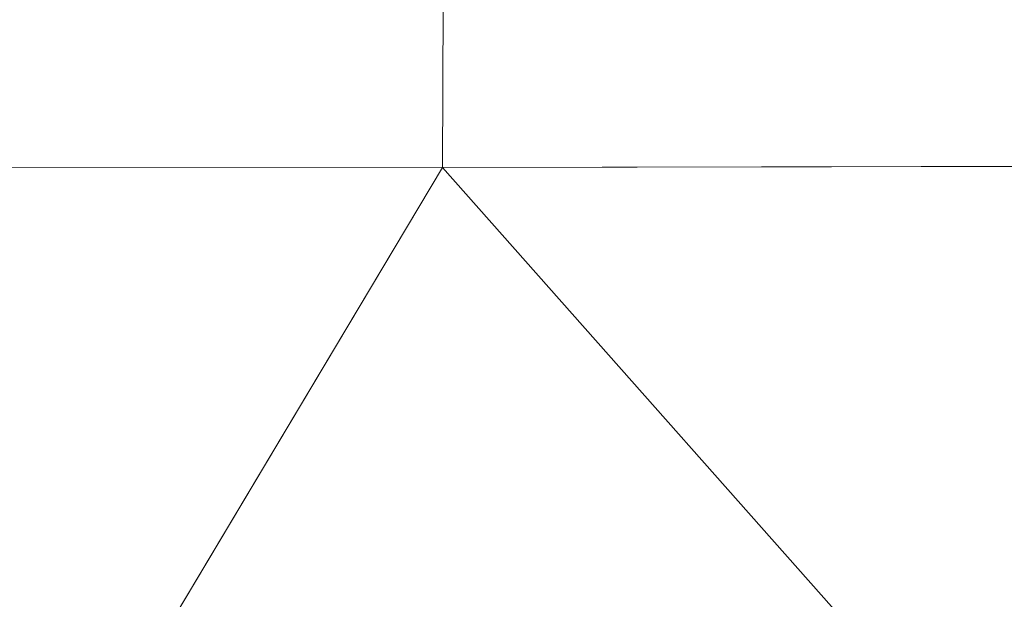
# Model space of a CAD drawing. Units: metres. Extents: x 179991 to 190009, y 512498 to 518750.
# Drawn here: x 182845 to 183419, y 513406 to 513744 of the extents above; entities that cross this region are included whole.
import ezdxf

# ---------------------------------------------------------------- set-up
doc = ezdxf.new("R2010")
doc.units = ezdxf.units.M
doc.layers.add('B-ME-IE-HULPGEOMETRIE-L-B1', color=53, linetype='Continuous', lineweight=18)
doc.layers.add('B-ME-OG-WATER-GV-B6', color=153, linetype='Continuous', lineweight=18)

msp = doc.modelspace()

# ---------------------------------------------------------------- linework, layer by layer
at = {"layer": 'B-ME-IE-HULPGEOMETRIE-L-B1'}
for p, q in [((182523.984, 512707.695, -0.28), (183091.256, 513658.027, -0.28)), ((183091.256, 513658.027, -0.28), (182711.541, 513658.306, -0.28)), ((183091.256, 513658.027, -0.28), (183463.202, 513658.747, -0.28))]:
    msp.add_line(p, q, dxfattribs=at)
for points in [[(183092.1381, 513848.03, -0.18), (183091.256, 513658.027, -0.28)], [(184025.5514, 512703.0396, -0.35), (183657.4264, 513062.3373, -0.35), (183642.5856, 513076.8216, 0.3166), (183607.1607, 513111.3952, 0.3548), (183572.3955, 513145.3249, -0.1429), (183571.7358, 513145.9687, -0.35), (183567.5732, 513150.0313, -0.35), (183567.0932, 513150.4998, -0.0502), (183547.2326, 513169.8832, 0.0657), (183511.806, 513204.4585, 0.1601), (183476.3793, 513239.0338, -0.35), (183457.9969, 513256.9745, -0.35), (183424.5047, 513289.6619, 0.5258), (183402.1761, 513311.4539, 0.054), (183394.4032, 513319.0399, 0.4803), (183388.267, 513325.028, 0.369), (183386.487, 513326.766, 1.104), (183382.225, 513330.925, 1.732), (183374.1332, 513338.8229, -0.35), (183091.256, 513658.027, -0.28)]]:
    msp.add_polyline3d(points, dxfattribs=at)
at = {"layer": 'B-ME-OG-WATER-GV-B6'}
for points in [[(183092.1381, 513848.03, -0.18), (183091.256, 513658.027, -0.28), (182711.541, 513658.306, -0.28)], [(183463.202, 513658.747, -0.28), (183091.256, 513658.027, -0.28), (183092.1381, 513848.03, -0.18)], [(182289.9129, 512500, -0.28), (180236.8303, 512500, -0.35), (180211.112, 512728.035, -0.35), (180180.74, 513296.383, -0.35), (180161.214, 513661.77, -0.35), (180429.793, 513656.45, -0.35), (180429.854, 513681.762, -0.35), (180811.366, 513679.169, -0.35), (181184.538, 513671.675, -0.35), (181577.543, 513665.639, -0.28), (181947.358, 513663.529, -0.28), (182330.346, 513658.663, -0.28), (182711.541, 513658.306, -0.28), (183091.256, 513658.027, -0.28), (182523.984, 512707.695, -0.28), (182289.9129, 512500, -0.28)], [(183374.1332, 513338.8229, -0.35), (183091.256, 513658.027, -0.28), (183463.202, 513658.747, -0.28), (183861.452, 513663.11, -0.28), (184220.927, 513668.703, -0.28)], [(182523.984, 512707.695, -0.28), (183091.256, 513658.027, -0.28), (183374.1332, 513338.8229, -0.35)]]:
    msp.add_polyline3d(points, dxfattribs=at)

doc.saveas('drawing.dxf')
